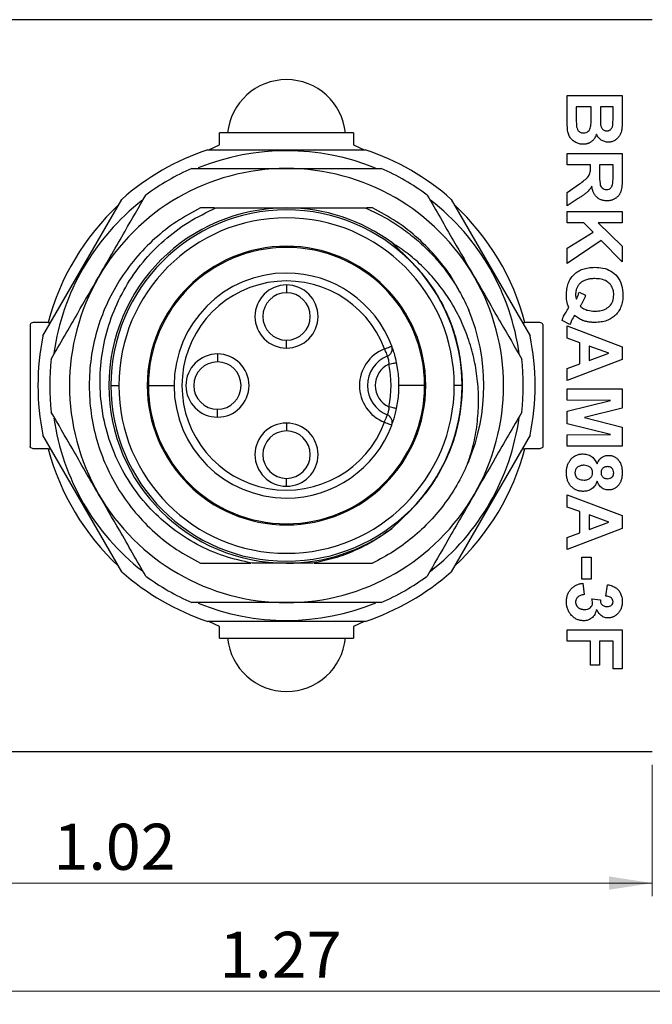
# Model space of a CAD drawing. Units: inches. Extents: x 0.1 to 16.9, y 0.1 to 10.9.
# Drawn here: x 11.6 to 13.4, y 6.3 to 9.2 of the extents above; entities that cross this region are included whole.
import ezdxf

# ---------------------------------------------------------------- set-up
doc = ezdxf.new("R2010")
doc.units = ezdxf.units.IN
doc.header["$MEASUREMENT"] = 0
doc.styles.add('SLDTEXTSTYLE0', font='TXT', dxfattribs={"width": 0.75})
doc.dimstyles.new('SLDDIMSTYLE6', dxfattribs={"dimtxt": 0.137795, "dimasz": 0.13, "dimexe": 0, "dimexo": 0.0625, "dimgap": 0.034449, "dimtad": 1, "dimlfac": 0.333333, "dimrnd": 1e-09, "dimzin": 12, "dimdsep": 46, "dimtxsty": 'SLDTEXTSTYLE0', "dimsah": 1, "dimcen": 0.09, "dimadec": 0, "dimazin": 3, "dimtfac": 1, "dimtofl": 0, "dimtmove": 0, "dimatfit": 3, "dimfxl": 0, "dimfrac": 2, "dimtolj": 1, "dimtzin": 12, "dimarcsym": 0})

# ---------------------------------------------------------------- blocks, each defined once
blk = doc.blocks.new('_D_7')
at = {"color": 7, "linetype": 'Continuous', "lineweight": 18}
for p, q in [((10.4009, 6.9905), (10.4009, 6.5968)), ((13.4459, 6.9905), (13.4459, 6.5968)), ((13.4459, 6.6362), (10.4009, 6.6362))]:
    blk.add_line(p, q, dxfattribs=at)
for points in [[(10.4009, 6.6362), (10.5309, 6.6162), (10.5309, 6.6562)], [(13.4459, 6.6362), (13.3159, 6.6562), (13.3159, 6.6162)]]:
    blk.add_solid(points, dxfattribs=at)
at = {"color": 7, "linetype": 'Continuous', "lineweight": 18, "insert": (11.6535, 6.8138), "char_height": 0.1378, "attachment_point": 1, "style": 'SLDTEXTSTYLE0'}
blk.add_mtext('1.02', dxfattribs=at)
blk = doc.blocks.new('_D_8')
at = {"color": 7, "linetype": 'Continuous', "lineweight": 18}
for p, q in [((14.1959, 7.5605), (14.1959, 6.2735)), ((10.4009, 6.9905), (10.4009, 6.2735)), ((14.1959, 6.3128), (10.4009, 6.3128))]:
    blk.add_line(p, q, dxfattribs=at)
for points in [[(10.4009, 6.3128), (10.5309, 6.2928), (10.5309, 6.3328)], [(14.1959, 6.3128), (14.0659, 6.3328), (14.0659, 6.2928)]]:
    blk.add_solid(points, dxfattribs=at)
at = {"color": 7, "linetype": 'Continuous', "lineweight": 18, "insert": (12.1501, 6.4905), "char_height": 0.1378, "attachment_point": 1, "style": 'SLDTEXTSTYLE0'}
blk.add_mtext('1.27', dxfattribs=at)

msp = doc.modelspace()

# ---------------------------------------------------------------- linework, layer by layer
at = {"color": 7, "linetype": 'Continuous', "lineweight": 25}
for p, q in [((13.4459, 9.2199), (10.4009, 9.2199)), ((13.1909, 8.9336), (13.1909, 8.9929)), ((13.1909, 8.9929), (13.3559, 8.9929)), ((13.3559, 8.9929), (13.3559, 8.9222)), ((13.2184, 8.9591), (13.2184, 8.9248)), ((13.2628, 8.9591), (13.2184, 8.9591)), ((13.2628, 8.9292), (13.2628, 8.9591)), ((13.2903, 8.9591), (13.2903, 8.9347)), ((13.3284, 8.9591), (13.2903, 8.9591)), ((13.3284, 8.9377), (13.3284, 8.9591)), ((12.1501, 8.8455), (12.1501, 8.8809)), ((12.5516, 8.8809), (12.1501, 8.8809)), ((12.5516, 8.8809), (12.5516, 8.8455)), ((12.1182, 8.8307), (12.1501, 8.8455)), ((12.5516, 8.8455), (12.5835, 8.8307)), ((12.1149, 8.8307), (12.5868, 8.8307)), ((13.1909, 8.8195), (13.3559, 8.8195)), ((13.1909, 8.7856), (13.1909, 8.8195)), ((13.3559, 8.8195), (13.3559, 8.7458)), ((13.2607, 8.7856), (13.1909, 8.7856)), ((13.2607, 8.7781), (13.2607, 8.7856)), ((13.3284, 8.7856), (13.2882, 8.7856)), ((13.2882, 8.7856), (13.2882, 8.7585)), ((13.3284, 8.757), (13.3284, 8.7856)), ((13.1909, 8.7032), (13.2283, 8.7284)), ((13.1909, 8.6629), (13.1909, 8.7032)), ((11.6217, 8.2735), (11.8576, 8.6821)), ((12.8441, 8.6821), (13.08, 8.2735)), ((13.2235, 8.6844), (13.1909, 8.6629)), ((12.1357, 8.6565), (12.0934, 8.6565)), ((12.6083, 8.6565), (12.5905, 8.6565)), ((13.1909, 8.646), (13.3559, 8.646)), ((13.1909, 8.6122), (13.1909, 8.646)), ((13.3559, 8.646), (13.3559, 8.6122)), ((13.2406, 8.6122), (13.1909, 8.6122)), ((13.2687, 8.5836), (13.2406, 8.6122)), ((13.3559, 8.6122), (13.284, 8.6122)), ((13.284, 8.6122), (13.3559, 8.542)), ((13.1909, 8.5359), (13.2687, 8.5836)), ((12.7232, 8.4974), (12.6664, 8.5527)), ((13.2924, 8.5594), (13.1909, 8.4905)), ((13.3559, 8.4948), (13.2924, 8.5594)), ((13.1909, 8.4905), (13.1909, 8.5359)), ((13.3559, 8.542), (13.3559, 8.4948)), ((12.3509, 8.4262), (12.3509, 8.4025)), ((13.2268, 8.4049), (13.2459, 8.3952)), ((11.8053, 8.351), (11.8063, 8.3528)), ((11.6373, 8.314), (11.5926, 8.314)), ((11.6373, 8.314), (11.6451, 8.314)), ((13.0566, 8.314), (13.0644, 8.314)), ((13.1091, 8.314), (13.0644, 8.314)), ((13.1993, 8.3076), (13.176, 8.3202)), ((11.5831, 8.3077), (11.5831, 7.9423)), ((13.1186, 8.3077), (13.1186, 7.9423)), ((13.1909, 8.3033), (13.3559, 8.2414)), ((13.1909, 8.267), (13.1909, 8.3033)), ((12.3509, 8.2372), (12.3509, 8.2608)), ((13.2289, 8.2532), (13.1909, 8.267)), ((13.2289, 8.1902), (13.2289, 8.2532)), ((13.3157, 8.2219), (13.2564, 8.2433)), ((13.2564, 8.2433), (13.2564, 8.2002)), ((13.2564, 8.2002), (13.3157, 8.2219)), ((13.3559, 8.2414), (13.3559, 8.203)), ((12.1442, 8.2195), (12.1442, 8.1958)), ((13.3559, 8.203), (13.1909, 8.1404)), ((13.1909, 8.1763), (13.2289, 8.1902)), ((13.1909, 8.1404), (13.1909, 8.1763)), ((11.8253, 8.125), (11.8489, 8.125)), ((12.8764, 8.125), (12.8528, 8.125)), ((13.1909, 8.0812), (13.1909, 8.1151)), ((13.1909, 8.1151), (13.3559, 8.1151)), ((13.3559, 8.1151), (13.3559, 8.0578)), ((13.3208, 8.0801), (13.1909, 8.0812)), ((13.1909, 8.0484), (13.3208, 8.0801)), ((12.1442, 8.0305), (12.1442, 8.0541)), ((13.1909, 8.0103), (13.1909, 8.0484)), ((13.3559, 8.0578), (13.2433, 8.0294)), ((13.2433, 8.0294), (13.3559, 8.001)), ((12.3509, 8.0128), (12.3509, 7.9892)), ((13.3208, 7.9786), (13.1909, 8.0103)), ((13.3559, 8.001), (13.3559, 7.9437)), ((11.8576, 7.5678), (11.6217, 7.9764)), ((13.08, 7.9764), (12.8441, 7.5678)), ((13.1909, 7.9776), (13.3208, 7.9786)), ((13.1909, 7.9437), (13.1909, 7.9776)), ((11.6373, 7.936), (11.5926, 7.936)), ((11.6373, 7.936), (11.6451, 7.936)), ((12.8926, 7.8911), (12.9055, 7.9265)), ((13.0566, 7.936), (13.0644, 7.936)), ((13.1091, 7.936), (13.0644, 7.936)), ((13.3559, 7.9437), (13.1909, 7.9437)), ((12.3509, 7.8238), (12.3509, 7.8474)), ((13.1909, 7.7977), (13.3559, 7.7358)), ((13.1909, 7.7615), (13.1909, 7.7977)), ((12.6664, 7.6973), (12.7232, 7.7526)), ((13.2289, 7.7477), (13.1909, 7.7615)), ((13.2289, 7.6846), (13.2289, 7.7477)), ((13.3157, 7.7163), (13.2564, 7.7377)), ((13.2564, 7.7377), (13.2564, 7.6947)), ((13.3559, 7.7358), (13.3559, 7.6974)), ((13.3559, 7.6974), (13.1909, 7.6349)), ((13.2564, 7.6947), (13.3157, 7.7163)), ((13.1909, 7.6707), (13.2289, 7.6846)), ((13.1909, 7.6349), (13.1909, 7.6707)), ((13.2353, 7.6116), (13.2628, 7.6116)), ((13.2353, 7.546), (13.2353, 7.6116)), ((13.2628, 7.6116), (13.2628, 7.546)), ((13.2628, 7.546), (13.2353, 7.546)), ((13.2377, 7.5333), (13.2416, 7.4995)), ((13.3072, 7.4952), (13.312, 7.5291)), ((13.2647, 7.4868), (13.2903, 7.4841)), ((12.5868, 7.4193), (12.1149, 7.4193)), ((12.1501, 7.4045), (12.1182, 7.4193)), ((12.1501, 7.3691), (12.1501, 7.4045)), ((12.5835, 7.4193), (12.5516, 7.4045)), ((12.5516, 7.4045), (12.5516, 7.3691)), ((12.1501, 7.3691), (12.5516, 7.3691)), ((13.1909, 7.3599), (13.1909, 7.3937)), ((13.1909, 7.3937), (13.3559, 7.3937)), ((13.3559, 7.3937), (13.3559, 7.2774)), ((13.2607, 7.3599), (13.1909, 7.3599)), ((13.2607, 7.2879), (13.2607, 7.3599)), ((13.3284, 7.3599), (13.2882, 7.3599)), ((13.2882, 7.3599), (13.2882, 7.2879)), ((13.3284, 7.2774), (13.3284, 7.3599)), ((13.2882, 7.2879), (13.2607, 7.2879)), ((13.3559, 7.2774), (13.3284, 7.2774)), ((10.4009, 7.0299), (13.4459, 7.0299))]:
    msp.add_line(p, q, dxfattribs=at)
at = {"color": 8, "linetype": 'Continuous', "lineweight": 25}
for p, q in [((11.9375, 8.125), (12.0142, 8.125)), ((12.7642, 8.125), (12.6875, 8.125))]:
    msp.add_line(p, q, dxfattribs=at)
at = {"color": 7, "linetype": 'Continuous', "lineweight": 25, "flags": 128}
for points in [[(12.644, 8.2348), (12.6483, 8.2364), (12.6524, 8.238), (12.6562, 8.2394), (12.6596, 8.2406), (12.6623, 8.2417), (12.6644, 8.2424), (12.6656, 8.2429), (12.6661, 8.2431)], [(12.644, 8.2348), (12.6457, 8.2305), (12.6473, 8.2264), (12.6488, 8.2226), (12.6501, 8.2193), (12.6512, 8.2165), (12.652, 8.2145), (12.6525, 8.2132), (12.6527, 8.2128)], [(12.6572, 8.1891), (12.6617, 8.19), (12.6661, 8.1909), (12.6701, 8.1918), (12.6736, 8.1925), (12.6764, 8.1931), (12.6786, 8.1935), (12.6799, 8.1938), (12.6803, 8.1939)], [(12.6803, 8.0561), (12.6799, 8.0562), (12.6786, 8.0564), (12.6764, 8.0569), (12.6736, 8.0575), (12.6701, 8.0582), (12.6661, 8.059), (12.6617, 8.06), (12.6572, 8.0609)], [(12.644, 8.0152), (12.6457, 8.0195), (12.6473, 8.0236), (12.6488, 8.0274), (12.6501, 8.0307), (12.6512, 8.0334), (12.652, 8.0355), (12.6525, 8.0367), (12.6527, 8.0371)], [(12.644, 8.0152), (12.6483, 8.0136), (12.6524, 8.012), (12.6562, 8.0106), (12.6596, 8.0093), (12.6623, 8.0083), (12.6644, 8.0075), (12.6656, 8.0071), (12.6661, 8.0069)]]:
    msp.add_lwpolyline(points, dxfattribs=at)
at = {"color": 7, "linetype": 'Continuous', "lineweight": 25}
for centre, radius, start, end in [((12.3509, 8.8632), 0.1772, 5.7392, 174.2608), ((12.3509, 8.125), 0.7441, 108.4839, 131.5161), ((12.3509, 8.125), 0.7028, 67.6985, 112.071), ((12.3509, 8.125), 0.7441, 48.4839, 71.5161), ((12.3509, 8.125), 0.6496, 90, 150), ((12.3509, 8.125), 0.7087, 113.5565, 126.4435), ((12.3509, 8.125), 0.6496, 30, 90), ((12.3509, 8.125), 0.7087, 53.5565, 66.4435), ((12.3509, 8.125), 0.7382, 132.9404, 165.1672), ((12.3509, 8.125), 0.7028, 127.8795, 172.0579), ((12.3509, 8.125), 0.7028, 7.6829, 52.1619), ((12.3509, 8.125), 0.7382, 14.8328, 47.0596), ((12.3509, 8.125), 0.5315, 90, 270), ((12.3509, 8.125), 0.5256, 0, 180), ((12.3509, 8.125), 0.5315, 53.577, 90), ((12.3509, 8.125), 0.502, 0, 180), ((12.3509, 8.125), 0.4169, 0, 180), ((12.3509, 8.125), 0.4134, 0, 180), ((12.3509, 8.125), 0.3366, 90, 270), ((12.3509, 8.125), 0.3366, 20.5372, 90), ((12.3509, 8.125), 0.6496, 150, 210), ((12.3509, 8.125), 0.313, 20.5372, 339.4628), ((12.3509, 8.125), 0.6496, 330, 30), ((12.3509, 8.3317), 0.0945, 90, 270), ((12.3509, 8.3317), 0.0709, 90, 270), ((12.3509, 8.3317), 0.0945, 270, 90), ((12.3509, 8.3317), 0.0709, 270, 90), ((12.3509, 8.125), 0.5906, 337.5, 22.5), ((12.3509, 8.125), 0.7441, 168.4839, 191.5161), ((12.3509, 8.125), 0.7441, 348.4839, 11.5161), ((12.6875, 8.125), 0.1181, 111.6183, 248.3817), ((12.644, 8.2348), 0.0236, 291.6183, 20.5372), ((12.3509, 8.125), 0.7087, 173.5565, 186.4435), ((12.1442, 8.125), 0.0945, 90, 270), ((12.1442, 8.125), 0.0709, 90, 270), ((12.1442, 8.125), 0.0945, 270, 90), ((12.1442, 8.125), 0.0709, 270, 90), ((12.6875, 8.125), 0.0945, 111.6183, 248.3817), ((12.3509, 8.125), 0.3366, 348.1853, 11.8147), ((12.3509, 8.125), 0.7087, 353.5565, 6.4435), ((12.6875, 8.125), 0.0709, 115.2859, 244.7159), ((12.3509, 8.125), 0.313, 348.186, 11.8139), ((12.3509, 8.125), 0.5256, 180, 0), ((12.3509, 8.125), 0.502, 180, 0), ((12.3509, 8.125), 0.4169, 180, 0), ((12.3509, 8.125), 0.4134, 180, 0), ((12.3509, 8.125), 0.7028, 187.9458, 232.1406), ((12.644, 8.0152), 0.0236, 339.4628, 68.3817), ((12.3509, 8.125), 0.7028, 307.8178, 352.2891), ((12.3509, 7.9183), 0.0945, 90, 270), ((12.3509, 7.9183), 0.0709, 90, 270), ((12.3509, 7.9183), 0.0945, 270, 90), ((12.3509, 8.125), 0.3366, 270, 339.4628), ((12.3509, 7.9183), 0.0709, 270, 90), ((12.3509, 8.125), 0.7382, 194.8328, 227.0596), ((12.3509, 8.125), 0.7382, 312.9404, 345.1672), ((12.3509, 8.125), 0.6496, 210, 270), ((12.3509, 8.125), 0.6496, 270, 330), ((12.3509, 8.125), 0.5315, 270, 306.423), ((12.3509, 8.125), 0.7441, 228.4839, 251.5161), ((12.3509, 8.125), 0.7087, 233.5565, 246.4435), ((12.3509, 8.125), 0.7441, 288.4839, 311.5161), ((12.3509, 8.125), 0.7087, 293.5565, 306.4435), ((12.3509, 8.125), 0.7028, 247.9196, 292.3419), ((12.3509, 7.3868), 0.1772, 185.7392, 270), ((12.3509, 7.3868), 0.1772, 270, 354.2608)]:
    msp.add_arc(centre, radius, start, end, dxfattribs=at)
for points, knots in [([(13.192, 8.8912), (13.1919, 8.8921), (13.1917, 8.894), (13.1916, 8.8974), (13.1914, 8.9015), (13.1912, 8.9065), (13.1911, 8.9122), (13.191, 8.9186), (13.1909, 8.9259), (13.1909, 8.931), (13.1909, 8.9336)], [0, 0, 0, 0, 0.060894, 0.140428, 0.237806, 0.353853, 0.487773, 0.640357, 0.810843, 1, 1, 1, 1]), ([(13.2401, 8.8808), (13.2426, 8.881), (13.2477, 8.8814), (13.2544, 8.8855), (13.259, 8.8917), (13.262, 8.9014), (13.2626, 8.9141), (13.2627, 8.9242), (13.2628, 8.9292)], [0, 0, 0, 0, 0.124856, 0.249463, 0.37419, 0.499135, 0.749477, 1, 1, 1, 1]), ([(13.2903, 8.9347), (13.2903, 8.933), (13.2903, 8.9297), (13.2903, 8.925), (13.2903, 8.9209), (13.2904, 8.9172), (13.2905, 8.9141), (13.2906, 8.9115), (13.2907, 8.9094), (13.2908, 8.9082), (13.2908, 8.9077)], [0, 0, 0, 0, 0.191845, 0.364144, 0.516892, 0.651328, 0.76747, 0.864074, 0.941143, 1, 1, 1, 1]), ([(13.3278, 8.9059), (13.328, 8.9118), (13.3284, 8.9224), (13.3284, 8.933), (13.3284, 8.9377)], [0, 0, 0, 0, 0.559963, 1, 1, 1, 1]), ([(13.2184, 8.9248), (13.2183, 8.9201), (13.2183, 8.9116), (13.219, 8.9032), (13.2194, 8.8995)], [0, 0, 0, 0, 0.5601632, 1, 1, 1, 1]), ([(13.2194, 8.8995), (13.2201, 8.8967), (13.2215, 8.8911), (13.2266, 8.8847), (13.2333, 8.8812), (13.2378, 8.881), (13.2401, 8.8808)], [0, 0, 0, 0, 0.28015, 0.559645, 0.779609, 1, 1, 1, 1]), ([(13.2908, 8.9077), (13.2911, 8.9061), (13.2915, 8.9032), (13.2927, 8.8992), (13.2944, 8.8956), (13.2966, 8.8926), (13.2993, 8.8902), (13.3023, 8.8884), (13.3058, 8.8873), (13.3083, 8.8872), (13.3096, 8.8872)], [0, 0, 0, 0, 0.149154, 0.285009, 0.411777, 0.532476, 0.648036, 0.760569, 0.87606, 1, 1, 1, 1]), ([(13.3096, 8.8872), (13.3108, 8.8872), (13.3132, 8.8873), (13.3165, 8.8883), (13.3195, 8.8897), (13.3221, 8.8918), (13.3243, 8.8945), (13.326, 8.8978), (13.3272, 8.9017), (13.3276, 8.9044), (13.3278, 8.9059)], [0, 0, 0, 0, 0.126526, 0.243113, 0.355913, 0.468231, 0.585342, 0.710859, 0.847769, 1, 1, 1, 1]), ([(13.3559, 8.9222), (13.3558, 8.9205), (13.3558, 8.9172), (13.3558, 8.9124), (13.3556, 8.908), (13.3555, 8.9039), (13.3552, 8.9002), (13.355, 8.8967), (13.3546, 8.8937), (13.3541, 8.89), (13.3533, 8.8858), (13.3518, 8.881), (13.3498, 8.8765), (13.3475, 8.8723), (13.3446, 8.8684), (13.3414, 8.8648), (13.3377, 8.8616), (13.3337, 8.8587), (13.3292, 8.8562), (13.3245, 8.8546), (13.3195, 8.8535), (13.3161, 8.8534), (13.3143, 8.8533)], [0, 0, 0, 0, 0.055909, 0.108192, 0.156861, 0.201552, 0.243041, 0.280546, 0.314865, 0.345311, 0.401629, 0.4564, 0.509742, 0.563058, 0.615854, 0.668555, 0.722071, 0.777272, 0.832498, 0.887273, 0.942525, 1, 1, 1, 1]), ([(13.2387, 8.847), (13.2368, 8.847), (13.2331, 8.8471), (13.2275, 8.8483), (13.2221, 8.85), (13.2167, 8.8524), (13.2117, 8.8554), (13.2072, 8.8589), (13.2031, 8.863), (13.1996, 8.8675), (13.1967, 8.8726), (13.1945, 8.8783), (13.1928, 8.8846), (13.1923, 8.8889), (13.192, 8.8912)], [0, 0, 0, 0, 0.078968, 0.157824, 0.23852, 0.321402, 0.404438, 0.485523, 0.565012, 0.645526, 0.727624, 0.813462, 0.903752, 1, 1, 1, 1]), ([(13.2785, 8.8775), (13.2782, 8.8763), (13.2774, 8.874), (13.276, 8.8706), (13.2744, 8.8674), (13.2726, 8.8645), (13.2707, 8.8617), (13.2685, 8.8593), (13.2662, 8.8569), (13.2636, 8.8548), (13.2609, 8.853), (13.2581, 8.8514), (13.2551, 8.85), (13.2521, 8.8489), (13.2489, 8.8481), (13.2456, 8.8474), (13.2422, 8.8471), (13.2399, 8.847), (13.2387, 8.847)], [0, 0, 0, 0, 0.069432, 0.13671, 0.201627, 0.265118, 0.32673, 0.388121, 0.448931, 0.50961, 0.570172, 0.63001, 0.689775, 0.749386, 0.810046, 0.872127, 0.935304, 1, 1, 1, 1]), ([(13.3143, 8.8533), (13.3124, 8.8534), (13.3087, 8.8535), (13.3032, 8.8548), (13.2979, 8.8569), (13.293, 8.8597), (13.2884, 8.8633), (13.2845, 8.8674), (13.2811, 8.8722), (13.2794, 8.8757), (13.2785, 8.8775)], [0, 0, 0, 0, 0.124539, 0.245974, 0.368571, 0.493461, 0.619022, 0.743682, 0.870137, 1, 1, 1, 1]), ([(12.0676, 8.7746), (12.1204, 8.7746), (12.2146, 8.7746), (12.3092, 8.7746), (12.3509, 8.7746)], [0, 0, 0, 0, 0.560442, 1, 1, 1, 1]), ([(12.3509, 8.7746), (12.4038, 8.7746), (12.4985, 8.7746), (12.5926, 8.7746), (12.6341, 8.7746)], [0, 0, 0, 0, 0.559129, 1, 1, 1, 1]), ([(13.2283, 8.7284), (13.2329, 8.732), (13.2421, 8.7392), (13.2554, 8.7495), (13.2607, 8.7642), (13.2607, 8.7734), (13.2607, 8.7781)], [0, 0, 0, 0, 0.280894, 0.561037, 0.779441, 1, 1, 1, 1]), ([(13.2882, 8.7585), (13.2879, 8.7488), (13.2876, 8.7366), (13.2908, 8.7223), (13.295, 8.7162), (13.3014, 8.7121), (13.3062, 8.7118), (13.3087, 8.7116)], [0, 0, 0, 0, 0.501039, 0.625925, 0.750651, 0.875127, 1, 1, 1, 1]), ([(13.3278, 8.7303), (13.328, 8.7353), (13.3284, 8.7442), (13.3284, 8.7531), (13.3284, 8.757)], [0, 0, 0, 0, 0.55994, 1, 1, 1, 1]), ([(13.2648, 8.7214), (13.2637, 8.7196), (13.2616, 8.7162), (13.2581, 8.7115), (13.2546, 8.7072), (13.2513, 8.704), (13.2485, 8.7015), (13.246, 8.6995), (13.2432, 8.6974), (13.24, 8.6951), (13.2364, 8.6926), (13.2324, 8.69), (13.2281, 8.6872), (13.2251, 8.6854), (13.2235, 8.6844)], [0, 0, 0, 0, 0.10939, 0.213125, 0.312659, 0.407676, 0.457354, 0.513961, 0.577495, 0.647994, 0.725154, 0.809827, 0.901543, 1, 1, 1, 1]), ([(13.3101, 8.6777), (13.3086, 8.6778), (13.3057, 8.6778), (13.3014, 8.6784), (13.2973, 8.6792), (13.2934, 8.6804), (13.2897, 8.6819), (13.2862, 8.6838), (13.2829, 8.6861), (13.2798, 8.6886), (13.2769, 8.6916), (13.2743, 8.6948), (13.272, 8.6984), (13.27, 8.7024), (13.2682, 8.7066), (13.2668, 8.7112), (13.2656, 8.7162), (13.265, 8.7196), (13.2648, 8.7214)], [0, 0, 0, 0, 0.064526, 0.126158, 0.186229, 0.244723, 0.301692, 0.358756, 0.415434, 0.473348, 0.531688, 0.591074, 0.652096, 0.715499, 0.781185, 0.850313, 0.923453, 1, 1, 1, 1]), ([(13.3087, 8.7116), (13.3115, 8.7118), (13.317, 8.7123), (13.3251, 8.719), (13.3268, 8.726), (13.3278, 8.7303)], [0, 0, 0, 0, 0.28064, 0.560608, 1, 1, 1, 1]), ([(13.3559, 8.7458), (13.3558, 8.7436), (13.3558, 8.7393), (13.3556, 8.7331), (13.3553, 8.7273), (13.3548, 8.722), (13.3542, 8.7172), (13.3534, 8.7128), (13.3526, 8.709), (13.3515, 8.7055), (13.3503, 8.7024), (13.3489, 8.6995), (13.3472, 8.6967), (13.3454, 8.6941), (13.3433, 8.6916), (13.341, 8.6894), (13.3385, 8.6872), (13.3358, 8.6853), (13.333, 8.6835), (13.33, 8.682), (13.327, 8.6806), (13.3238, 8.6796), (13.3205, 8.6788), (13.3171, 8.6782), (13.3137, 8.6778), (13.3113, 8.6778), (13.3101, 8.6777)], [0, 0, 0, 0, 0.071457, 0.137665, 0.199033, 0.255566, 0.30739, 0.354205, 0.39647, 0.433995, 0.469097, 0.503572, 0.537678, 0.571763, 0.605744, 0.640091, 0.674795, 0.71056, 0.746602, 0.781866, 0.8175, 0.852785, 0.888726, 0.925184, 0.961959, 1, 1, 1, 1]), ([(11.7883, 8.4498), (11.8147, 8.4956), (11.8621, 8.5776), (11.9091, 8.6591), (11.9299, 8.6951)], [0, 0, 0, 0, 0.559136, 1, 1, 1, 1]), ([(12.7718, 8.6951), (12.7982, 8.6494), (12.8453, 8.5678), (12.8926, 8.4858), (12.9134, 8.4498)], [0, 0, 0, 0, 0.560441, 1, 1, 1, 1]), ([(12.0934, 8.6565), (12.0691, 8.6435), (12.0205, 8.6174), (11.9554, 8.566), (11.8976, 8.5066), (11.8488, 8.4396), (11.8098, 8.3665), (11.7814, 8.2887), (11.7642, 8.2076), (11.7584, 8.125), (11.7642, 8.0423), (11.7814, 7.9613), (11.8098, 7.8834), (11.8488, 7.8103), (11.8976, 7.7433), (11.9554, 7.684), (12.0205, 7.6325), (12.0691, 7.6065), (12.0934, 7.5935)], [0, 0, 0, 0, 0.0624981, 0.1249998, 0.187499, 0.2499988, 0.3124993, 0.374999, 0.4375, 0.4999997, 0.5625001, 0.6250005, 0.6875008, 0.7500012, 0.8125011, 0.8750003, 0.9375016, 1, 1, 1, 1]), ([(12.248, 7.5935), (12.2196, 7.5997), (12.1627, 7.6122), (12.0823, 7.648), (12.0082, 7.6954), (11.9424, 7.7546), (11.8868, 7.8237), (11.8428, 7.901), (11.8116, 7.9848), (11.7942, 8.0727), (11.7911, 8.1626), (11.8025, 8.2521), (11.8281, 8.339), (11.8675, 8.4209), (11.9196, 8.4958), (11.9833, 8.5613), (12.0566, 8.6169), (12.1118, 8.6433), (12.1394, 8.6565)], [0, 0, 0, 0, 0.06089, 0.121992, 0.18331, 0.244843, 0.306592, 0.368554, 0.430732, 0.493124, 0.555732, 0.618555, 0.681591, 0.744843, 0.80831, 0.871992, 0.93589, 1, 1, 1, 1]), ([(12.1394, 8.6565), (12.1597, 8.6565), (12.1991, 8.6565), (12.2548, 8.6565), (12.3052, 8.6565), (12.3357, 8.6565), (12.3509, 8.6565)], [0, 0, 0, 0, 0.2969491, 0.5767628, 0.7897411, 1, 1, 1, 1]), ([(12.3509, 8.6565), (12.3723, 8.6565), (12.4157, 8.6565), (12.4764, 8.6565), (12.5337, 8.6565), (12.5687, 8.6565), (12.5867, 8.6565)], [0, 0, 0, 0, 0.2649, 0.536864, 0.760869, 1, 1, 1, 1]), ([(12.5867, 8.6565), (12.6036, 8.6489), (12.6372, 8.6337), (12.6847, 8.6048), (12.7295, 8.5719), (12.771, 8.5347), (12.8089, 8.4937), (12.8427, 8.4492), (12.8726, 8.4017), (12.8885, 8.3679), (12.8965, 8.351)], [0, 0, 0, 0, 0.124155, 0.248552, 0.373188, 0.498066, 0.623188, 0.748549, 0.874157, 1, 1, 1, 1]), ([(12.869, 8.4052), (12.8633, 8.4165), (12.8451, 8.4523), (12.8037, 8.5064), (12.7464, 8.566), (12.6812, 8.6174), (12.6326, 8.6435), (12.6083, 8.6565)], [0, 0, 0, 0, 0.102716, 0.327042, 0.551359, 0.775678, 1, 1, 1, 1]), ([(12.8965, 7.899), (12.9026, 7.9199), (12.9148, 7.9615), (12.9241, 8.0257), (12.9268, 8.0899), (12.9222, 8.1534), (12.9107, 8.2156), (12.8925, 8.2755), (12.868, 8.3326), (12.8376, 8.3861), (12.8017, 8.4354), (12.7609, 8.48), (12.716, 8.5198), (12.6829, 8.5417), (12.6664, 8.5527)], [0, 0, 0, 0, 0.087304, 0.173887, 0.259747, 0.344884, 0.4293, 0.512995, 0.595966, 0.678219, 0.759744, 0.840551, 0.920638, 1, 1, 1, 1]), ([(12.7232, 7.7526), (12.7389, 7.7694), (12.7701, 7.8032), (12.8081, 7.8609), (12.8388, 7.9228), (12.861, 7.9882), (12.8745, 8.0559), (12.879, 8.1249), (12.8745, 8.1938), (12.861, 8.2615), (12.8389, 8.327), (12.8082, 8.3889), (12.7702, 8.4467), (12.7389, 8.4805), (12.7232, 8.4974)], [0, 0, 0, 0, 0.083252, 0.166597, 0.249888, 0.33318, 0.416558, 0.499906, 0.583131, 0.666528, 0.749829, 0.833122, 0.916576, 1, 1, 1, 1]), ([(13.1887, 8.3953), (13.1888, 8.3985), (13.189, 8.4047), (13.19, 8.4137), (13.1917, 8.4222), (13.1941, 8.4302), (13.1973, 8.4377), (13.2011, 8.4446), (13.2057, 8.451), (13.2109, 8.4568), (13.2167, 8.462), (13.2231, 8.4666), (13.2301, 8.4704), (13.2377, 8.4735), (13.2458, 8.476), (13.2545, 8.4776), (13.2638, 8.4787), (13.2701, 8.4788), (13.2734, 8.4789)], [0, 0, 0, 0, 0.070555, 0.1375728, 0.2015717, 0.2632166, 0.3225553, 0.3807389, 0.43848, 0.496217, 0.5542995, 0.6120987, 0.6710437, 0.7311904, 0.7938435, 0.8589931, 0.9277413, 0.9999877, 0.9999877, 0.9999877, 0.9999877]), ([(13.2734, 8.4789), (13.2817, 8.4785), (13.2984, 8.4777), (13.3223, 8.4687), (13.3428, 8.4513), (13.3561, 8.4257), (13.3573, 8.406), (13.358, 8.3961)], [0, 0, 0, 0, 0.187109, 0.373824, 0.560331, 0.779799, 1, 1, 1, 1]), ([(11.6467, 8.2045), (11.6731, 8.2502), (11.7201, 8.3318), (11.7675, 8.4137), (11.7883, 8.4498)], [0, 0, 0, 0, 0.560444, 1, 1, 1, 1]), ([(12.9134, 8.4498), (12.9399, 8.4039), (12.9872, 8.3219), (13.0343, 8.2404), (13.055, 8.2045)], [0, 0, 0, 0, 0.55913, 1, 1, 1, 1]), ([(13.2737, 8.4451), (13.2714, 8.445), (13.2669, 8.445), (13.2604, 8.4443), (13.2543, 8.4433), (13.2486, 8.4418), (13.2434, 8.4399), (13.2386, 8.4377), (13.2343, 8.4349), (13.2305, 8.4318), (13.2272, 8.4283), (13.2242, 8.4247), (13.2218, 8.4207), (13.2197, 8.4166), (13.2182, 8.4122), (13.217, 8.4077), (13.2164, 8.4029), (13.2163, 8.3996), (13.2162, 8.3979)], [0, 0, 0, 0, 0.082986, 0.161185, 0.234609, 0.303645, 0.36931, 0.431731, 0.491825, 0.550468, 0.607462, 0.663151, 0.718119, 0.772447, 0.827533, 0.883027, 0.940572, 1, 1, 1, 1]), ([(13.3305, 8.3963), (13.3301, 8.4016), (13.3294, 8.4122), (13.322, 8.4266), (13.3095, 8.4382), (13.2924, 8.4442), (13.28, 8.4448), (13.2737, 8.4451)], [0, 0, 0, 0, 0.186829, 0.37327, 0.559705, 0.779497, 1, 1, 1, 1]), ([(13.2162, 8.3979), (13.2163, 8.3952), (13.2165, 8.3903), (13.2179, 8.3856), (13.2185, 8.3836)], [0, 0, 0, 0, 0.559925, 1, 1, 1, 1]), ([(13.2185, 8.3836), (13.2203, 8.3874), (13.2236, 8.3943), (13.2258, 8.4016), (13.2268, 8.4049)], [0, 0, 0, 0, 0.559995, 1, 1, 1, 1]), ([(13.1957, 8.3584), (13.1934, 8.3651), (13.1893, 8.3771), (13.1889, 8.3898), (13.1887, 8.3953)], [0, 0, 0, 0, 0.559651, 1, 1, 1, 1]), ([(13.2459, 8.3952), (13.2449, 8.3924), (13.2431, 8.3867), (13.2393, 8.3785), (13.2351, 8.3705), (13.2318, 8.3654), (13.2301, 8.3628)], [0, 0, 0, 0, 0.245876, 0.493724, 0.744253, 1, 1, 1, 1]), ([(13.2732, 8.3477), (13.2785, 8.3479), (13.2891, 8.3483), (13.3046, 8.3525), (13.3188, 8.362), (13.3289, 8.3775), (13.3299, 8.3901), (13.3305, 8.3963)], [0, 0, 0, 0, 0.1872861, 0.3743482, 0.560783, 0.7801175, 1, 1, 1, 1]), ([(13.358, 8.3961), (13.3579, 8.393), (13.3578, 8.387), (13.3567, 8.3783), (13.355, 8.37), (13.3526, 8.3622), (13.3494, 8.3549), (13.3456, 8.3481), (13.3411, 8.3418), (13.3359, 8.336), (13.3301, 8.3308), (13.3237, 8.3262), (13.3167, 8.3224), (13.3092, 8.3193), (13.3011, 8.3168), (13.2925, 8.3152), (13.2834, 8.3141), (13.277, 8.314), (13.2738, 8.3139)], [0, 0, 0, 0, 0.069204, 0.135124, 0.198178, 0.25894, 0.318341, 0.376607, 0.434526, 0.492805, 0.551268, 0.609735, 0.669084, 0.729759, 0.792725, 0.858208, 0.927328, 1, 1, 1, 1]), ([(13.1818, 8.3354), (13.1843, 8.3397), (13.1889, 8.3474), (13.1937, 8.355), (13.1957, 8.3584)], [0, 0, 0, 0, 0.559974, 1, 1, 1, 1]), ([(13.2301, 8.3628), (13.2335, 8.36), (13.2402, 8.3543), (13.2551, 8.3488), (13.2663, 8.3481), (13.2732, 8.3477)], [0, 0, 0, 0, 0.279919, 0.560027, 1, 1, 1, 1]), ([(11.5926, 8.314), (11.5903, 8.3131), (11.5847, 8.3112), (11.5837, 8.309), (11.5831, 8.3077)], [0, 0, 0, 0, 0.418205, 1, 1, 1, 1]), ([(13.1186, 8.3077), (13.118, 8.309), (13.117, 8.3112), (13.1114, 8.3131), (13.1091, 8.314)], [0, 0, 0, 0, 0.581795, 1, 1, 1, 1]), ([(13.176, 8.3202), (13.1769, 8.3231), (13.1785, 8.3283), (13.1808, 8.3333), (13.1818, 8.3354)], [0, 0, 0, 0, 0.559863, 1, 1, 1, 1]), ([(13.2131, 8.3351), (13.21, 8.3302), (13.2045, 8.3215), (13.2009, 8.3118), (13.1993, 8.3076)], [0, 0, 0, 0, 0.559925, 1, 1, 1, 1]), ([(13.2367, 8.3201), (13.2347, 8.321), (13.2305, 8.3227), (13.2246, 8.3262), (13.2187, 8.3303), (13.215, 8.3335), (13.2131, 8.3351)], [0, 0, 0, 0, 0.235533, 0.480136, 0.73397, 1, 1, 1, 1]), ([(13.2738, 8.3139), (13.2721, 8.3139), (13.2687, 8.3139), (13.2636, 8.3143), (13.2588, 8.3147), (13.254, 8.3154), (13.2495, 8.3162), (13.2451, 8.3174), (13.2408, 8.3186), (13.2381, 8.3196), (13.2367, 8.3201)], [0, 0, 0, 0, 0.137254, 0.270345, 0.400285, 0.525753, 0.648496, 0.768272, 0.885818, 1, 1, 1, 1]), ([(12.6803, 8.1939), (12.6786, 8.2015), (12.6752, 8.2163), (12.67, 8.2323), (12.6667, 8.2415), (12.6663, 8.2426), (12.6661, 8.2431)], [0, 0, 0, 0, 0.301506, 0.585029, 0.796078, 1, 1, 1, 1]), ([(12.6527, 8.2128), (12.6528, 8.2124), (12.6531, 8.2117), (12.655, 8.2058), (12.6568, 8.1979), (12.6571, 8.1921), (12.6572, 8.1891)], [0, 0, 0, 0, 0.264291, 0.5378529, 0.7616954, 1, 1, 1, 1]), ([(11.7883, 7.8002), (11.7618, 7.846), (11.7145, 7.928), (11.6674, 8.0095), (11.6467, 8.0455)], [0, 0, 0, 0, 0.55913, 1, 1, 1, 1]), ([(12.6572, 8.0609), (12.6571, 8.0583), (12.6569, 8.0534), (12.6556, 8.0468), (12.6542, 8.0415), (12.6529, 8.0379), (12.6527, 8.0374), (12.6527, 8.0371)], [0, 0, 0, 0, 0.203232, 0.394546, 0.57967, 0.791781, 1, 1, 1, 1]), ([(12.6661, 8.0069), (12.6664, 8.0077), (12.6671, 8.0095), (12.6715, 8.0221), (12.6763, 8.0383), (12.679, 8.05), (12.6803, 8.0561)], [0, 0, 0, 0, 0.25973, 0.532789, 0.761012, 1, 1, 1, 1]), ([(13.055, 8.0455), (13.0287, 7.9997), (12.9816, 7.9182), (12.9342, 7.8362), (12.9134, 7.8002)], [0, 0, 0, 0, 0.560444, 1, 1, 1, 1]), ([(11.5926, 7.936), (11.5899, 7.937), (11.5843, 7.939), (11.5835, 7.9412), (11.5831, 7.9423)], [0, 0, 0, 0, 0.499503, 1, 1, 1, 1]), ([(13.1186, 7.9423), (13.1182, 7.9412), (13.1174, 7.939), (13.1118, 7.937), (13.1091, 7.936)], [0, 0, 0, 0, 0.500497, 1, 1, 1, 1]), ([(12.8965, 7.899), (12.8866, 7.8773), (12.8668, 7.8338), (12.8273, 7.7738), (12.7815, 7.7187), (12.7292, 7.6698), (12.6716, 7.6269), (12.6294, 7.6046), (12.6083, 7.5935)], [0, 0, 0, 0, 0.166667, 0.333332, 0.500003, 0.666669, 0.833336, 1, 1, 1, 1]), ([(13.1887, 7.8635), (13.1888, 7.8653), (13.1889, 7.8691), (13.1894, 7.8745), (13.1903, 7.8798), (13.1916, 7.8848), (13.1932, 7.8895), (13.1953, 7.894), (13.1977, 7.8983), (13.1996, 7.9009), (13.2005, 7.9022)], [0, 0, 0, 0, 0.137956, 0.270837, 0.399461, 0.523696, 0.645127, 0.764207, 0.881928, 1, 1, 1, 1]), ([(13.2005, 7.9022), (13.2017, 7.9036), (13.204, 7.9065), (13.2081, 7.9102), (13.2124, 7.9134), (13.217, 7.916), (13.222, 7.918), (13.2273, 7.9194), (13.2329, 7.9203), (13.2368, 7.9204), (13.2387, 7.9204)], [0, 0, 0, 0, 0.127409, 0.251833, 0.371789, 0.492231, 0.612948, 0.737657, 0.865305, 1, 1, 1, 1]), ([(13.2387, 7.9204), (13.2439, 7.9199), (13.2541, 7.919), (13.2707, 7.9097), (13.2768, 7.8978), (13.2806, 7.8905)], [0, 0, 0, 0, 0.280783, 0.561402, 1, 1, 1, 1]), ([(13.2806, 7.8905), (13.2823, 7.8944), (13.2856, 7.9022), (13.2942, 7.9106), (13.3041, 7.9154), (13.3108, 7.9159), (13.3141, 7.9162)], [0, 0, 0, 0, 0.280271, 0.559518, 0.779751, 1, 1, 1, 1]), ([(13.3141, 7.9162), (13.3156, 7.9162), (13.3185, 7.9161), (13.3227, 7.9155), (13.3268, 7.9144), (13.3307, 7.9129), (13.3343, 7.911), (13.3378, 7.9087), (13.3411, 7.9059), (13.3441, 7.9027), (13.3469, 7.8992), (13.3493, 7.8953), (13.3513, 7.891), (13.353, 7.8864), (13.3543, 7.8814), (13.3552, 7.876), (13.3557, 7.8703), (13.3558, 7.8664), (13.3559, 7.8644)], [0, 0, 0, 0, 0.059164, 0.116241, 0.171873, 0.227165, 0.281811, 0.337106, 0.39409, 0.452738, 0.51274, 0.573942, 0.636883, 0.702604, 0.770965, 0.843045, 0.919239, 1, 1, 1, 1]), ([(13.2418, 7.8866), (13.238, 7.8864), (13.2305, 7.886), (13.2211, 7.8808), (13.215, 7.8729), (13.2144, 7.8669), (13.2141, 7.864)], [0, 0, 0, 0, 0.280888, 0.56021, 0.780088, 1, 1, 1, 1]), ([(13.267, 7.8644), (13.2667, 7.868), (13.266, 7.8751), (13.2563, 7.8844), (13.2473, 7.8858), (13.2418, 7.8866)], [0, 0, 0, 0, 0.280717, 0.560426, 1, 1, 1, 1]), ([(13.3116, 7.8824), (13.3102, 7.8823), (13.3074, 7.8822), (13.3036, 7.8813), (13.3002, 7.8797), (13.2974, 7.8776), (13.2951, 7.8749), (13.2935, 7.8718), (13.2926, 7.8683), (13.2925, 7.8658), (13.2924, 7.8645)], [0, 0, 0, 0, 0.144147, 0.276084, 0.397772, 0.517052, 0.633372, 0.749045, 0.869103, 1, 1, 1, 1]), ([(13.3305, 7.8642), (13.3302, 7.867), (13.3297, 7.8725), (13.3246, 7.8787), (13.3181, 7.882), (13.3138, 7.8822), (13.3116, 7.8824)], [0, 0, 0, 0, 0.279999, 0.559003, 0.779227, 1, 1, 1, 1]), ([(13.2401, 7.8083), (13.2382, 7.8084), (13.2346, 7.8085), (13.2293, 7.8091), (13.2242, 7.8103), (13.2194, 7.812), (13.2149, 7.8141), (13.2106, 7.8167), (13.2066, 7.8198), (13.2029, 7.8233), (13.1996, 7.8272), (13.1967, 7.8315), (13.1942, 7.836), (13.1922, 7.8409), (13.1907, 7.8461), (13.1895, 7.8516), (13.1889, 7.8574), (13.1888, 7.8614), (13.1887, 7.8635)], [0, 0, 0, 0, 0.065522, 0.12879, 0.189659, 0.249058, 0.307981, 0.366391, 0.425313, 0.485672, 0.546493, 0.607021, 0.667697, 0.729715, 0.793576, 0.859222, 0.927859, 1, 1, 1, 1]), ([(13.2141, 7.864), (13.2146, 7.8603), (13.2157, 7.853), (13.226, 7.8434), (13.2355, 7.8426), (13.2414, 7.8422)], [0, 0, 0, 0, 0.279702, 0.559763, 1, 1, 1, 1]), ([(13.2806, 7.8385), (13.2785, 7.8338), (13.2744, 7.8246), (13.2639, 7.8147), (13.252, 7.8092), (13.2441, 7.8086), (13.2401, 7.8083)], [0, 0, 0, 0, 0.280227, 0.559745, 0.77977, 1, 1, 1, 1]), ([(13.2414, 7.8422), (13.245, 7.8424), (13.2521, 7.8429), (13.2608, 7.8483), (13.2662, 7.856), (13.2667, 7.8616), (13.267, 7.8644)], [0, 0, 0, 0, 0.280563, 0.55996, 0.779905, 1, 1, 1, 1]), ([(13.3141, 7.8126), (13.3098, 7.813), (13.3014, 7.8139), (13.2884, 7.8226), (13.2835, 7.8325), (13.2806, 7.8385)], [0, 0, 0, 0, 0.280305, 0.560645, 1, 1, 1, 1]), ([(13.2924, 7.8645), (13.2925, 7.8632), (13.2926, 7.8607), (13.2935, 7.8571), (13.2952, 7.8539), (13.2974, 7.8512), (13.3003, 7.849), (13.3037, 7.8475), (13.3075, 7.8465), (13.3103, 7.8464), (13.3117, 7.8464)], [0, 0, 0, 0, 0.131009, 0.252583, 0.368363, 0.485362, 0.603738, 0.725976, 0.85584, 1, 1, 1, 1]), ([(13.3117, 7.8464), (13.3144, 7.8466), (13.3199, 7.847), (13.3264, 7.8515), (13.33, 7.8577), (13.3303, 7.862), (13.3305, 7.8642)], [0, 0, 0, 0, 0.280197, 0.559439, 0.779484, 1, 1, 1, 1]), ([(13.3559, 7.8644), (13.3558, 7.8624), (13.3557, 7.8585), (13.3552, 7.8528), (13.3543, 7.8475), (13.353, 7.8425), (13.3513, 7.8379), (13.3493, 7.8336), (13.3469, 7.8297), (13.3441, 7.8261), (13.3411, 7.8229), (13.3378, 7.8202), (13.3343, 7.8178), (13.3307, 7.8159), (13.3268, 7.8144), (13.3227, 7.8133), (13.3185, 7.8126), (13.3156, 7.8126), (13.3141, 7.8126)], [0, 0, 0, 0, 0.079951, 0.155773, 0.227482, 0.295905, 0.36127, 0.424266, 0.485899, 0.546302, 0.605003, 0.662322, 0.717666, 0.772566, 0.827907, 0.883589, 0.940783, 1, 1, 1, 1]), ([(11.9299, 7.5549), (11.9035, 7.6006), (11.8564, 7.6822), (11.8091, 7.7641), (11.7883, 7.8002)], [0, 0, 0, 0, 0.560444, 1, 1, 1, 1]), ([(12.9134, 7.8002), (12.887, 7.7543), (12.8396, 7.6723), (12.7926, 7.5908), (12.7718, 7.5549)], [0, 0, 0, 0, 0.5591328, 1, 1, 1, 1]), ([(12.6664, 7.6973), (12.6488, 7.6847), (12.6136, 7.6593), (12.5552, 7.6299), (12.4939, 7.6068), (12.4511, 7.5979), (12.4297, 7.5935)], [0, 0, 0, 0, 0.248981, 0.498639, 0.748982, 1, 1, 1, 1]), ([(12.0934, 7.5935), (12.1212, 7.5935), (12.171, 7.5935), (12.2218, 7.5935), (12.2443, 7.5935)], [0, 0, 0, 0, 0.558155, 1, 1, 1, 1]), ([(12.3509, 7.5935), (12.3317, 7.5935), (12.2972, 7.5935), (12.2632, 7.5935), (12.248, 7.5935)], [0, 0, 0, 0, 0.555664, 1, 1, 1, 1]), ([(12.4297, 7.5935), (12.415, 7.5935), (12.3888, 7.5935), (12.3624, 7.5935), (12.3509, 7.5935)], [0, 0, 0, 0, 0.562322, 1, 1, 1, 1]), ([(12.4335, 7.5935), (12.434, 7.5935), (12.4464, 7.5935), (12.4709, 7.5935), (12.5059, 7.5935), (12.5403, 7.5935), (12.5741, 7.5935), (12.5968, 7.5935), (12.6083, 7.5935)], [0, 0, 0, 0, 0.00841, 0.211389, 0.416948, 0.606605, 0.800891, 1, 1, 1, 1]), ([(13.1887, 7.4778), (13.1888, 7.4797), (13.1888, 7.4834), (13.1895, 7.4887), (13.1906, 7.4939), (13.1921, 7.4988), (13.1939, 7.5034), (13.1963, 7.5078), (13.1991, 7.512), (13.2022, 7.5158), (13.2057, 7.5194), (13.2095, 7.5226), (13.2136, 7.5254), (13.2179, 7.5278), (13.2225, 7.5298), (13.2273, 7.5314), (13.2324, 7.5326), (13.2359, 7.5331), (13.2377, 7.5333)], [0, 0, 0, 0, 0.0688, 0.13482, 0.198437, 0.261002, 0.322139, 0.382761, 0.443448, 0.504973, 0.566179, 0.627027, 0.686936, 0.747041, 0.807903, 0.870191, 0.933763, 1, 1, 1, 1]), ([(13.312, 7.5291), (13.3144, 7.5286), (13.319, 7.5275), (13.3255, 7.5255), (13.3313, 7.523), (13.3363, 7.5201), (13.3407, 7.5167), (13.3446, 7.5127), (13.3479, 7.5081), (13.3508, 7.5029), (13.353, 7.4973), (13.3547, 7.4913), (13.3557, 7.485), (13.3558, 7.4806), (13.3559, 7.4784)], [0, 0, 0, 0, 0.100651, 0.192711, 0.276616, 0.353769, 0.427736, 0.502368, 0.578838, 0.658493, 0.740533, 0.82407, 0.910456, 1, 1, 1, 1]), ([(13.2416, 7.4995), (13.2397, 7.4992), (13.236, 7.4987), (13.2308, 7.4971), (13.2264, 7.4949), (13.2227, 7.4921), (13.2198, 7.4889), (13.2177, 7.4853), (13.2164, 7.4813), (13.2163, 7.4786), (13.2162, 7.4772)], [0, 0, 0, 0, 0.158278, 0.300433, 0.430872, 0.553571, 0.668494, 0.778125, 0.886911, 1, 1, 1, 1]), ([(13.267, 7.4742), (13.2668, 7.4766), (13.2665, 7.4809), (13.2652, 7.485), (13.2647, 7.4868)], [0, 0, 0, 0, 0.559663, 1, 1, 1, 1]), ([(13.2903, 7.4841), (13.2903, 7.4825), (13.2903, 7.4795), (13.2913, 7.4753), (13.293, 7.4716), (13.2955, 7.4687), (13.2987, 7.4663), (13.3023, 7.4647), (13.3064, 7.4637), (13.3093, 7.4636), (13.3108, 7.4635)], [0, 0, 0, 0, 0.142909, 0.270294, 0.388647, 0.504859, 0.621882, 0.73939, 0.864835, 1, 1, 1, 1]), ([(13.3284, 7.4783), (13.3279, 7.4811), (13.3269, 7.4867), (13.3186, 7.4933), (13.3115, 7.4945), (13.3072, 7.4952)], [0, 0, 0, 0, 0.27867, 0.559038, 1, 1, 1, 1]), ([(12.3509, 7.4754), (12.2979, 7.4754), (12.2032, 7.4754), (12.1091, 7.4754), (12.0676, 7.4754)], [0, 0, 0, 0, 0.559134, 1, 1, 1, 1]), ([(12.6341, 7.4754), (12.5813, 7.4754), (12.4871, 7.4754), (12.3925, 7.4754), (12.3509, 7.4754)], [0, 0, 0, 0, 0.560449, 1, 1, 1, 1]), ([(13.2403, 7.4212), (13.2385, 7.4213), (13.2351, 7.4214), (13.23, 7.4221), (13.2251, 7.4234), (13.2204, 7.4252), (13.2159, 7.4275), (13.2116, 7.4303), (13.2076, 7.4336), (13.2037, 7.4374), (13.2002, 7.4415), (13.1972, 7.446), (13.1945, 7.4507), (13.1924, 7.4556), (13.1908, 7.4608), (13.1896, 7.4663), (13.1889, 7.472), (13.1888, 7.4758), (13.1887, 7.4778)], [0.0000141, 0.0000141, 0.0000141, 0.0000141, 0.0616755, 0.1216147, 0.1804354, 0.2389287, 0.2976639, 0.3573005, 0.4187127, 0.4822686, 0.5466037, 0.6095736, 0.6721874, 0.7350106, 0.7988434, 0.8638088, 0.9306013, 1, 1, 1, 1]), ([(13.2162, 7.4772), (13.2163, 7.4764), (13.2163, 7.4749), (13.2166, 7.4727), (13.2172, 7.4706), (13.218, 7.4685), (13.219, 7.4666), (13.2202, 7.4647), (13.2217, 7.463), (13.2233, 7.4614), (13.2251, 7.4599), (13.2271, 7.4586), (13.2293, 7.4575), (13.2316, 7.4566), (13.2341, 7.4559), (13.2367, 7.4554), (13.2395, 7.4551), (13.2414, 7.4551), (13.2424, 7.4551)], [0, 0, 0, 0, 0.059487, 0.117835, 0.174871, 0.230531, 0.28754, 0.344159, 0.402829, 0.463734, 0.525611, 0.587248, 0.65043, 0.715052, 0.782135, 0.851395, 0.92416, 1, 1, 1, 1]), ([(13.2789, 7.455), (13.2775, 7.4499), (13.2746, 7.4398), (13.2647, 7.4287), (13.2526, 7.4222), (13.2444, 7.4215), (13.2403, 7.4212)], [0, 0, 0, 0, 0.28016, 0.559699, 0.779755, 1, 1, 1, 1]), ([(13.2424, 7.4551), (13.2457, 7.4552), (13.2522, 7.4556), (13.2604, 7.4599), (13.266, 7.4665), (13.2667, 7.4716), (13.267, 7.4742)], [0, 0, 0, 0, 0.28075, 0.560371, 0.780316, 1, 1, 1, 1]), ([(13.3135, 7.4297), (13.3093, 7.4301), (13.3008, 7.431), (13.2879, 7.4398), (13.2823, 7.4492), (13.2789, 7.455)], [0, 0, 0, 0, 0.279847, 0.559944, 1, 1, 1, 1]), ([(13.3108, 7.4635), (13.3132, 7.4637), (13.318, 7.464), (13.3241, 7.4674), (13.3279, 7.4726), (13.3282, 7.4764), (13.3284, 7.4783)], [0, 0, 0, 0, 0.2806334, 0.559951, 0.7797661, 1, 1, 1, 1]), ([(13.3559, 7.4784), (13.3558, 7.4765), (13.3557, 7.4728), (13.355, 7.4674), (13.3539, 7.4623), (13.3522, 7.4575), (13.3502, 7.453), (13.3476, 7.4487), (13.3446, 7.4447), (13.3422, 7.4424), (13.341, 7.4412)], [0, 0, 0, 0, 0.137128, 0.26881, 0.394567, 0.517202, 0.638023, 0.758124, 0.878155, 1, 1, 1, 1]), ([(13.341, 7.4412), (13.34, 7.4403), (13.338, 7.4385), (13.3348, 7.4361), (13.3315, 7.4341), (13.3281, 7.4325), (13.3246, 7.4312), (13.321, 7.4303), (13.3173, 7.4297), (13.3148, 7.4297), (13.3135, 7.4297)], [0, 0, 0, 0, 0.134128, 0.264167, 0.389397, 0.512786, 0.633583, 0.754011, 0.876558, 1, 1, 1, 1])]:
    msp.add_open_spline(points, degree=3, knots=knots, dxfattribs=at)

# ---------------------------------------------------------------- dimensions: what is measured, and where the dimension line sits
at = {"color": 7, "linetype": 'Continuous', "lineweight": 18}
for base, p1, picture, middle in [((10.4008537914, 6.3128390173), (14.1958537914, 7.5998588238), '_D_8', (12.3282830056, 6.3128390173)), ((10.4008537914, 6.6361580364), (13.4458537914, 7.0298588238), '_D_7', (11.8316993932, 6.6361580364))]:
    dim = msp.add_linear_dim(base=base, p1=p1, p2=(10.4008537914, 7.0298588238), dimstyle='SLDDIMSTYLE6', dxfattribs=at)
    dim.commit()
    dim.dimension.update_dxf_attribs({"geometry": picture, "text_midpoint": middle, "dimtype": 160})

doc.saveas('drawing.dxf')
